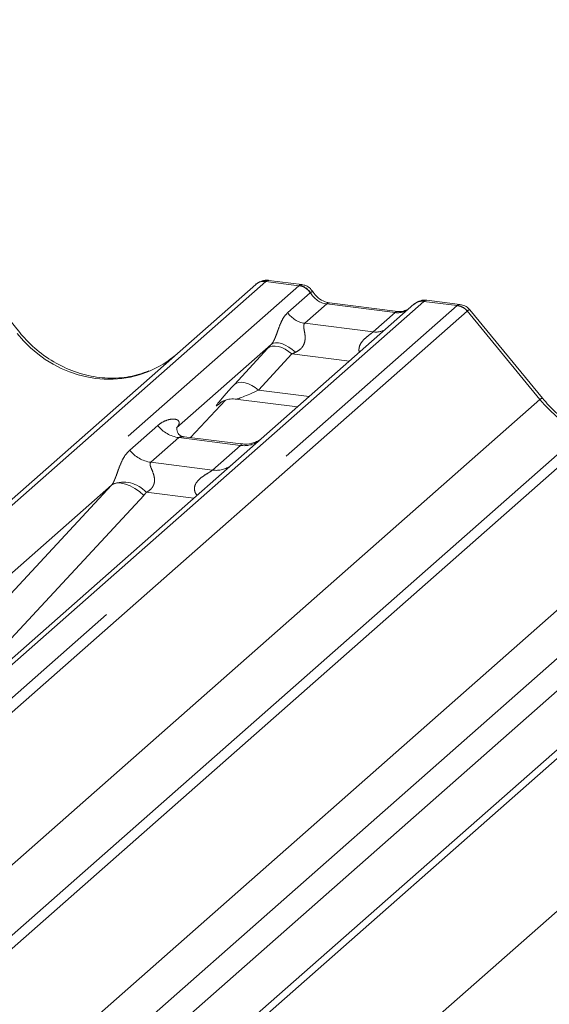
# Paper-space layout 'Blatt2' of a CAD drawing. Units: millimetres. Extents: x 5 to 415, y 5 to 292.
# Drawn here: x 315 to 318, y 197 to 203 of the extents above; entities that cross this region are included whole.
import ezdxf

# ---------------------------------------------------------------- set-up
doc = ezdxf.new("R2010")
doc.units = ezdxf.units.MM
doc.linetypes.add('PHANTOM', pattern=[12.7, 6.35, -1.27, 1.27, -1.27, 1.27, -1.27])

psp = doc.layouts.new('Blatt2')

# ---------------------------------------------------------------- linework, layer by layer
at = {"color": 7, "linetype": 'Continuous', "lineweight": 15}
for p, q in [((327.32238, 208.30012), (314.85752, 197.30715)), ((327.1325, 208.20333), (314.80043, 197.32747)), ((326.73297, 206.59996), (315.52896, 196.71895)), ((326.85274, 206.39348), (315.62745, 196.49371)), ((315.32231, 200.94521), (314.93775, 201.41333)), ((316.81578, 201.1993), (316.64088, 201.22134)), ((309.97478, 195.38139), (316.57251, 201.20005)), ((316.57251, 201.20005), (316.57293, 201.20042)), ((317.65353, 201.09376), (317.47863, 201.11579)), ((317.41013, 201.09452), (310.81239, 195.27586)), ((317.32541, 201.05667), (316.96306, 201.10233)), ((317.41183, 201.09594), (317.40911, 201.09361)), ((318.09114, 200.59637), (317.70658, 201.06449)), ((316.65471, 200.88229), (316.15335, 200.44013)), ((316.22698, 200.38787), (316.4127, 200.58593)), ((316.46455, 200.59186), (316.79321, 200.55045)), ((316.3814, 200.56973), (316.38801, 200.57617)), ((316.15833, 200.44603), (316.15381, 200.44123)), ((316.49258, 200.35441), (316.19367, 200.39207)), ((315.80819, 200.13572), (313.58362, 198.17384))]:
    psp.add_line(p, q, dxfattribs=at)
at = {"color": 8, "linetype": 'PHANTOM', "lineweight": 0}
for p, q in [((327.7505, 207.92333), (315.34025, 196.97852)), ((327.95693, 207.8502), (315.46034, 196.82924)), ((316.62543, 201.21547), (310.00577, 195.37749)), ((316.80136, 201.19331), (316.62543, 201.21547)), ((310.18171, 195.35532), (316.80136, 201.19331)), ((316.74205, 201.05049), (316.86123, 201.1556)), ((316.80136, 201.19331), (316.80317, 201.19477)), ((316.86184, 201.1561), (316.86123, 201.1556)), ((317.46305, 201.10994), (310.84339, 195.27196)), ((317.46305, 201.10994), (317.4648, 201.11142)), ((317.63898, 201.08778), (317.46305, 201.10994)), ((311.01932, 195.24979), (317.63898, 201.08778)), ((317.6919, 201.05902), (311.09416, 195.24036)), ((316.94806, 201.0964), (316.83185, 200.99392)), ((317.31041, 201.05075), (316.94806, 201.0964)), ((317.1942, 200.94827), (317.31041, 201.05075)), ((318.07779, 200.59019), (317.69235, 201.05938)), ((316.83185, 200.99392), (317.1942, 200.94827)), ((316.45953, 200.66998), (316.63598, 200.862)), ((316.76398, 200.83124), (316.58753, 200.63922)), ((317.06815, 200.79292), (316.76398, 200.83124)), ((320.46072, 200.71018), (315.63867, 196.45753)), ((316.58753, 200.63922), (316.85558, 200.60545)), ((314.44362, 197.38516), (318.07779, 200.59019)), ((316.22684, 200.38789), (316.41247, 200.58586)), ((316.38313, 200.57126), (316.3814, 200.56973)), ((315.90513, 200.32155), (316.0533, 200.45222)), ((316.16486, 200.38789), (316.01669, 200.25721)), ((316.49188, 200.34668), (316.16486, 200.38789)), ((316.34371, 200.21601), (316.49188, 200.34668)), ((315.86312, 195.84632), (320.84661, 200.24135)), ((316.01669, 200.25721), (316.34371, 200.21601)), ((315.05935, 199.32708), (315.80819, 200.13572)), ((315.97933, 200.08203), (315.23049, 199.27339)), ((316.24472, 200.06672), (315.99282, 200.09846))]:
    psp.add_line(p, q, dxfattribs=at)
at = {"color": 8, "linetype": 'PHANTOM', "lineweight": 0, "flags": 128}
for points in [[(316.94806, 201.0964), (316.95688, 201.10171), (316.96306, 201.10233)], [(317.31041, 201.05075), (317.31923, 201.05606), (317.32513, 201.05671)], [(316.76398, 200.83124), (316.74668, 200.84491), (316.72853, 200.85631), (316.71015, 200.86504), (316.69218, 200.87082), (316.67523, 200.87344), (316.65987, 200.87281), (316.64664, 200.86895), (316.63598, 200.862)], [(316.7831, 200.84016), (316.76558, 200.85527), (316.74714, 200.86828), (316.72845, 200.87869), (316.71022, 200.88611), (316.69313, 200.89028), (316.67782, 200.89102), (316.66485, 200.88833), (316.65471, 200.88229)], [(316.58753, 200.63922), (316.57022, 200.65289), (316.55207, 200.66428), (316.5337, 200.67302), (316.51573, 200.67879), (316.49877, 200.68141), (316.48342, 200.68078), (316.47019, 200.67693), (316.45953, 200.66998)], [(315.97933, 200.08203), (315.95602, 200.10188), (315.93149, 200.11888), (315.90664, 200.1324), (315.88239, 200.14194), (315.85962, 200.14715), (315.83918, 200.14784), (315.82183, 200.14398), (315.80819, 200.13572)]]:
    psp.add_lwpolyline(points, dxfattribs=at)
at = {"color": 7, "linetype": 'Continuous', "lineweight": 15}
for centre, radius, start, end in [((316.61597, 201.14946), 0.06669, 81.84159, 130.66121), ((316.61789, 201.14835), 0.06879, 82.62765, 130.81081), ((317.45608, 201.04271), 0.06926, 82.76388, 129.73775)]:
    psp.add_arc(centre, radius, start, end, dxfattribs=at)
at = {"color": 8, "linetype": 'PHANTOM', "lineweight": 0}
for centre, radius, start, end in [((316.78911, 201.10749), 0.08669, 33.70714, 81.87587), ((316.79006, 201.11105), 0.08474, 32.1095, 81.10238), ((317.45347, 201.04431), 0.06632, 81.69928, 130.80351), ((316.85023, 201.12265), 0.13004, 213.70714, 261.87587), ((317.62715, 201.00294), 0.08566, 40.89579, 82.05816), ((317.62765, 201.00587), 0.08396, 39.594, 81.33426), ((317.2082, 201.04939), 0.10208, 262.12036, 299.05887), ((318.09174, 200.57759), 0.0188, 91.87465, 137.91557), ((316.18887, 200.5584), 0.1722, 218.06891, 261.9838), ((316.0407, 200.42773), 0.1722, 218.06891, 261.9838), ((316.51082, 200.47934), 0.134, 261.87255, 305.15567), ((316.36267, 200.34844), 0.13378, 261.85159, 306.41352), ((315.87147, 199.98756), 0.16439, 42.42352, 111.04356)]:
    psp.add_arc(centre, radius, start, end, dxfattribs=at)
for centre, major_axis, ratio, start_param, end_param in [((316.58801, 201.10705), (0.05156, 0.11422), 0.2037766, 0.3932915, 0.424031), ((316.64093, 201.10038), (-0.00233, 0.12108), 0.3598817, 6.2308324, 6.56146), ((316.95697, 201.21741), (-0.02666, 0.11935), 0.9166501, 1.8962061, 2.8232815), ((317.31933, 201.17176), (-0.02666, 0.11935), 0.9166501, 2.8232815, 3.3981516), ((317.6764, 200.96993), (-0.02733, 0.12316), 0.4021298, 0.1876688, 0.2184083), ((317.62348, 200.97659), (0.03148, 0.11688), 0.2949905, 0.0422995, 0.371514), ((317.72931, 201.01659), (-0.03742, 0.04243), 0.3333333, 6.2524458, 6.2831853), ((317.62348, 200.97659), (0.08294, 0.08806), 0.1195764, 6.2678491, 6.7598777), ((315.75225, 201.32998), (-0.28732, 0.57583), 0.9134149, 1.8090915, 3.0679172), ((316.74623, 200.96429), (0.20647, 0.2158), 0.0346325, 1.9934981, 2.0974605), ((316.83221, 200.88074), (0.19298, 0.09597), 0.0700816, 4.3164007, 4.4203631), ((316.56977, 200.77227), (0.20647, 0.2158), 0.0346325, 2.0974605, 3.5286305), ((316.65576, 200.68871), (0.19298, 0.09597), 0.0700816, 3.2465978, 4.3164007), ((318.52108, 200.98114), (-0.28732, 0.57583), 0.9134149, 1.8090915, 2.2606505), ((316.09888, 200.49835), (-0.02939, 0.07523), 0.9167705, 3.5520713, 3.6545389), ((315.748, 200.18891), (0.06224, -0.05081), 0.822402, 6.2356576, 6.3381252), ((315.80449, 200.24662), (0.17084, -0.16877), 0.863409, 0.027867, 0.1303346)]:
    psp.add_ellipse(centre, major_axis=major_axis, ratio=ratio, start_param=start_param, end_param=end_param, dxfattribs=at)
at = {"color": 7, "linetype": 'Continuous', "lineweight": 15}
psp.add_ellipse((315.75225, 201.32998), major_axis=(-0.28732, 0.57583), ratio=0.9134149, start_param=3.0679172, end_param=3.3798879, dxfattribs=at)
for points, knots in [([(316.64211, 201.22051), (316.64068, 201.22093), (316.62925, 201.22424), (316.60573, 201.21996), (316.58439, 201.21008), (316.57459, 201.20181), (316.57293, 201.20042)], [0, 0, 0, 0, 0.0602745, 0.4823565, 0.912547, 1, 1, 1, 1]), ([(316.8736, 201.16144), (316.86996, 201.16704), (316.86095, 201.18091), (316.83986, 201.19451), (316.82288, 201.19729), (316.81562, 201.19848)], [0, 0, 0, 0, 0.279498, 0.6924598, 1, 1, 1, 1]), ([(316.96306, 201.10233), (316.95729, 201.10335), (316.94046, 201.10634), (316.91068, 201.12104), (316.88643, 201.14394), (316.87587, 201.16002), (316.87339, 201.16378)], [0, 0, 0, 0, 0.1796488, 0.5239587, 0.8885306, 1, 1, 1, 1]), ([(317.47861, 201.11456), (317.475, 201.11534), (317.46121, 201.11834), (317.43539, 201.11262), (317.41822, 201.10005), (317.40952, 201.09367)], [0, 0, 0, 0, 0.14874394, 0.56822381, 1, 1, 1, 1]), ([(317.37114, 201.06565), (317.36556, 201.06234), (317.35269, 201.05468), (317.33527, 201.05595), (317.32541, 201.05667)], [0, 0, 0, 0, 0.43369018, 1, 1, 1, 1]), ([(317.70566, 201.06363), (317.7032, 201.06707), (317.69496, 201.07855), (317.67596, 201.08961), (317.65965, 201.09187), (317.65314, 201.09277)], [0, 0, 0, 0, 0.20425876, 0.682667, 1, 1, 1, 1]), ([(316.00643, 200.74146), (315.97288, 200.72994), (315.90335, 200.70604), (315.78878, 200.69972), (315.67082, 200.71613), (315.55588, 200.75714), (315.44909, 200.82057), (315.37229, 200.88707), (315.33356, 200.93212), (315.32231, 200.94521)], [0, 0, 0, 0, 0.1484843, 0.3077445, 0.4660301, 0.623339, 0.7799255, 0.9361054, 1, 1, 1, 1]), ([(316.38276, 200.57168), (316.38276, 200.57168), (316.38184, 200.5709), (316.38412, 200.57282), (316.39028, 200.57684), (316.40467, 200.58473), (316.42992, 200.592), (316.45332, 200.59512), (316.46517, 200.59149), (316.46604, 200.59122)], [0, 0, 0, 0, 0.0000734, 0.1546627, 0.2618355, 0.3953073, 0.670058, 0.9759187, 1, 1, 1, 1]), ([(318.31878, 200.41632), (318.28508, 200.4346), (318.21538, 200.47241), (318.14115, 200.53833), (318.10239, 200.58331), (318.09114, 200.59637)], [0, 0, 0, 0, 0.3991685, 0.8255594, 1, 1, 1, 1]), ([(316.19438, 200.39251), (316.19291, 200.39252), (316.18292, 200.39264), (316.1753, 200.39828), (316.16023, 200.40604), (316.15276, 200.43665), (316.15459, 200.4414), (316.15512, 200.44279)], [0, 0, 0, 0, 0.0349354, 0.237462, 0.531089, 0.8632888, 1, 1, 1, 1]), ([(316.60329, 200.38242), (316.60341, 200.38251), (316.60367, 200.38271), (316.5986, 200.37886), (316.58616, 200.37089), (316.55814, 200.35834), (316.52417, 200.34998), (316.50026, 200.35521), (316.4932, 200.35676)], [0, 0, 0, 0, 0.0767595, 0.1741506, 0.2913179, 0.4916971, 0.8499235, 1, 1, 1, 1])]:
    psp.add_open_spline(points, degree=3, knots=knots, dxfattribs=at)
at = {"color": 8, "linetype": 'PHANTOM', "lineweight": 0}
for points, knots in [([(316.80317, 201.19477), (316.80774, 201.19805), (316.81248, 201.20144), (316.81564, 201.19919), (316.81576, 201.19911)], [0, 0, 0, 0, 0.9641516, 1, 1, 1, 1]), ([(316.86184, 201.1561), (316.86625, 201.15878), (316.8732, 201.16299), (316.87333, 201.16175), (316.87338, 201.1613)], [0, 0, 0, 0, 0.63517804, 1, 1, 1, 1]), ([(317.4648, 201.11142), (317.46919, 201.11471), (317.47373, 201.11813), (317.47843, 201.11569), (317.47859, 201.1156)], [0, 0, 0, 0, 0.9649474, 1, 1, 1, 1]), ([(316.65471, 200.88229), (316.65757, 200.88577), (316.66172, 200.89082), (316.66859, 200.90255), (316.67357, 200.91313), (316.68109, 200.93145), (316.69116, 200.95996), (316.70345, 200.99363), (316.7194, 201.02659), (316.73426, 201.04227), (316.74205, 201.05049)], [0, 0, 0, 0, 0.0534522, 0.0774432, 0.14507, 0.1741181, 0.2978161, 0.5222458, 0.7494416, 1, 1, 1, 1]), ([(316.83185, 200.99392), (316.82958, 200.99067), (316.8263, 200.98598), (316.82615, 200.97196), (316.83016, 200.95284), (316.83407, 200.9296), (316.83404, 200.90955), (316.83235, 200.89698), (316.82683, 200.88033), (316.81963, 200.86838), (316.80487, 200.85226), (316.79274, 200.84552), (316.7831, 200.84016)], [0, 0, 0, 0, 0.11713089, 0.16902945, 0.34558823, 0.50760155, 0.54676865, 0.64037193, 0.68151133, 0.78725717, 0.83085064, 1, 1, 1, 1]), ([(317.12124, 200.83974), (317.1206, 200.84231), (317.11823, 200.85166), (317.11943, 200.86359), (317.12518, 200.88211), (317.13314, 200.89422), (317.14919, 200.91255), (317.16663, 200.92725), (317.18311, 200.93936), (317.19079, 200.94535), (317.19303, 200.94727), (317.1942, 200.94827)], [0, 0, 0, 0, 0.0505978, 0.1845263, 0.2222583, 0.4266134, 0.4593975, 0.7094542, 0.8889081, 0.9418454, 1, 1, 1, 1]), ([(316.0533, 200.45222), (316.05574, 200.45428), (316.06723, 200.46398), (316.09097, 200.47758), (316.1235, 200.48701), (316.14947, 200.48664), (316.16302, 200.47896), (316.16683, 200.47015), (316.16671, 200.46246), (316.16391, 200.45415), (316.16006, 200.44855), (316.15833, 200.44603)], [0, 0, 0, 0, 0.0634524, 0.2993938, 0.5389852, 0.7349218, 0.8457839, 0.8938147, 0.9309126, 0.9690038, 1, 1, 1, 1]), ([(316.19363, 200.39184), (316.19313, 200.39198), (316.18641, 200.3939), (316.17733, 200.39277), (316.16871, 200.3907), (316.16601, 200.38873), (316.16486, 200.38789)], [0, 0, 0, 0, 0.0416187, 0.5580026, 0.8115169, 1, 1, 1, 1]), ([(315.81244, 200.14098), (315.81252, 200.14109), (315.81452, 200.14393), (315.81803, 200.14974), (315.82344, 200.16085), (315.82855, 200.17323), (315.83621, 200.19374), (315.84719, 200.22522), (315.86119, 200.2604), (315.87959, 200.29518), (315.89632, 200.31245), (315.90513, 200.32155)], [0, 0, 0, 0, 0.0014845, 0.0396751, 0.0693315, 0.1173314, 0.1645763, 0.2945557, 0.5240082, 0.7492793, 1, 1, 1, 1]), ([(316.49188, 200.34668), (316.49356, 200.34853), (316.49655, 200.35179), (316.49563, 200.35418), (316.49343, 200.35372), (316.49261, 200.35355)], [0, 0, 0, 0, 0.4478615, 0.7932945, 1, 1, 1, 1]), ([(316.01669, 200.25721), (316.01496, 200.25465), (316.01189, 200.25012), (316.01417, 200.2365), (316.02351, 200.21498), (316.0346, 200.18705), (316.03688, 200.16196), (316.03501, 200.14594), (316.02973, 200.13145), (316.01815, 200.11512), (316.00524, 200.10522), (315.99543, 200.09979), (315.99307, 200.09858), (315.99282, 200.09846)], [0, 0, 0, 0, 0.0909668, 0.161129, 0.3371756, 0.5457335, 0.6288972, 0.6839246, 0.7593195, 0.8302457, 0.9596202, 0.9958517, 1, 1, 1, 1]), ([(316.26274, 200.08262), (316.26048, 200.08471), (316.25376, 200.09093), (316.24902, 200.10379), (316.24682, 200.11971), (316.24958, 200.13297), (316.25942, 200.15358), (316.28213, 200.1764), (316.31169, 200.19533), (316.33126, 200.20708), (316.33985, 200.21282), (316.34255, 200.21506), (316.34371, 200.21601)], [0, 0, 0, 0, 0.0467739, 0.1389299, 0.2005374, 0.2917559, 0.3401895, 0.5501244, 0.7743994, 0.8959549, 0.9556315, 1, 1, 1, 1])]:
    psp.add_open_spline(points, degree=3, knots=knots, dxfattribs=at)

doc.saveas('drawing.dxf')
